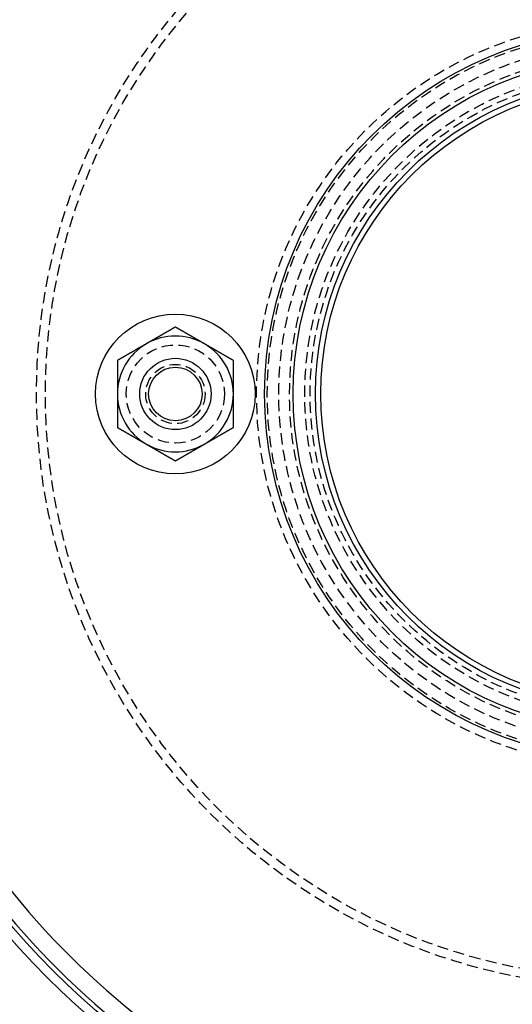
# Model space of a CAD drawing. Extents: x -146 to 496, y -346 to 250.
# Drawn here: x -68 to -13, y -268 to -158 of the extents above; entities that cross this region are included whole.
import ezdxf

# ---------------------------------------------------------------- set-up
doc = ezdxf.new("R2010")
doc.units = 0
doc.header["$LTSCALE"] = 10
doc.linetypes.add('VERDECKT2', pattern=[0.1875, 0.125, -0.0625])
doc.layers.get('0').update_dxf_attribs({"linetype": 'CONTINUOUS'})
doc.layers.add('STEMPEL', color=3, linetype='CONTINUOUS')

# ---------------------------------------------------------------- blocks, each defined once
blk = doc.blocks.new('A$C9CBED09C')
at = {"color": 3}
for points in [[(-51, 7.50555, 0), (-51.0256, 7.49078, 0), (-51.0512, 7.476, 0), (-51.0768, 7.46123, 0), (-51.1024, 7.44645, 0), (-51.128, 7.43168, 0), (-51.1535, 7.41691, 0), (-51.1791, 7.40213, 0), (-51.2047, 7.38736, 0), (-51.2303, 7.37258, 0), (-51.2559, 7.35781, 0), (-51.2815, 7.34303, 0), (-51.3071, 7.32826, 0), (-51.3327, 7.31348, 0), (-51.3583, 7.29871, 0), (-51.3839, 7.28393, 0), (-51.4094, 7.26916, 0), (-51.435, 7.25438, 0), (-51.4606, 7.23961, 0), (-51.4862, 7.22483, 0), (-51.5118, 7.21006, 0), (-51.5374, 7.19528, 0), (-51.563, 7.18051, 0), (-51.5886, 7.16574, 0), (-51.6142, 7.15096, 0), (-51.6398, 7.13619, 0), (-51.6654, 7.12141, 0), (-51.6909, 7.10664, 0), (-51.7165, 7.09186, 0), (-51.7421, 7.07709, 0), (-51.7677, 7.06231, 0), (-51.7933, 7.04754, 0), (-51.8189, 7.03276, 0), (-51.8445, 7.01799, 0), (-51.8701, 7.00321, 0), (-51.8957, 6.98844, 0), (-51.9213, 6.97366, 0), (-51.9469, 6.95889, 0), (-51.9724, 6.94411, 0), (-51.998, 6.92934, 0), (-52.0236, 6.91457, 0), (-52.0492, 6.89979, 0), (-52.0748, 6.88502, 0), (-52.1004, 6.87024, 0), (-52.126, 6.85547, 0), (-52.1516, 6.84069, 0), (-52.1772, 6.82592, 0), (-52.2028, 6.81114, 0), (-52.2283, 6.79637, 0), (-52.2539, 6.78159, 0), (-52.2795, 6.76682, 0), (-52.3051, 6.75204, 0), (-52.3307, 6.73727, 0), (-52.3563, 6.72249, 0), (-52.3819, 6.70772, 0), (-52.4075, 6.69294, 0), (-52.4331, 6.67817, 0), (-52.4587, 6.66339, 0), (-52.4843, 6.64862, 0), (-52.5098, 6.63385, 0), (-52.5354, 6.61907, 0), (-52.561, 6.6043, 0), (-52.5866, 6.58952, 0), (-52.6122, 6.57475, 0), (-52.6378, 6.55997, 0), (-52.6634, 6.5452, 0), (-52.689, 6.53042, 0), (-52.7146, 6.51565, 0), (-52.7402, 6.50087, 0), (-52.7657, 6.4861, 0), (-52.7913, 6.47132, 0), (-52.8169, 6.45655, 0), (-52.8425, 6.44177, 0), (-52.8681, 6.427, 0), (-52.8937, 6.41222, 0), (-52.9193, 6.39745, 0), (-52.9449, 6.38268, 0), (-52.9705, 6.3679, 0), (-52.9961, 6.35313, 0), (-53.0217, 6.33835, 0), (-53.0472, 6.32358, 0), (-53.0728, 6.3088, 0), (-53.0984, 6.29403, 0), (-53.124, 6.27925, 0), (-53.1496, 6.26448, 0), (-53.1752, 6.2497, 0), (-53.2008, 6.23493, 0), (-53.2264, 6.22015, 0), (-53.252, 6.20538, 0), (-53.2776, 6.1906, 0), (-53.3031, 6.17583, 0), (-53.3287, 6.16105, 0), (-53.3543, 6.14628, 0), (-53.3799, 6.13151, 0), (-53.4055, 6.11673, 0), (-53.4311, 6.10196, 0), (-53.4567, 6.08718, 0), (-53.4823, 6.07241, 0), (-53.5079, 6.05763, 0), (-53.5335, 6.04286, 0), (-53.5591, 6.02808, 0), (-53.5846, 6.01331, 0), (-53.6102, 5.99853, 0), (-53.6358, 5.98376, 0), (-53.6614, 5.96898, 0), (-53.687, 5.95421, 0), (-53.7126, 5.93943, 0), (-53.7382, 5.92466, 0), (-53.7638, 5.90988, 0), (-53.7894, 5.89511, 0), (-53.815, 5.88034, 0), (-53.8406, 5.86556, 0), (-53.8661, 5.85079, 0), (-53.8917, 5.83601, 0), (-53.9173, 5.82124, 0), (-53.9429, 5.80646, 0), (-53.9685, 5.79169, 0), (-53.9941, 5.77691, 0), (-54.0197, 5.76214, 0), (-54.0453, 5.74736, 0), (-54.0709, 5.73259, 0), (-54.0965, 5.71781, 0), (-54.122, 5.70304, 0), (-54.1476, 5.68826, 0), (-54.1732, 5.67349, 0), (-54.1988, 5.65871, 0), (-54.2244, 5.64394, 0), (-54.25, 5.62917, 0)], [(-47.75, 5.62917, 0), (-47.7756, 5.64394, 0), (-47.8012, 5.65871, 0), (-47.8268, 5.67349, 0), (-47.8524, 5.68826, 0), (-47.878, 5.70304, 0), (-47.9035, 5.71781, 0), (-47.9291, 5.73259, 0), (-47.9547, 5.74736, 0), (-47.9803, 5.76214, 0), (-48.0059, 5.77691, 0), (-48.0315, 5.79169, 0), (-48.0571, 5.80646, 0), (-48.0827, 5.82124, 0), (-48.1083, 5.83601, 0), (-48.1339, 5.85079, 0), (-48.1594, 5.86556, 0), (-48.185, 5.88034, 0), (-48.2106, 5.89511, 0), (-48.2362, 5.90988, 0), (-48.2618, 5.92466, 0), (-48.2874, 5.93943, 0), (-48.313, 5.95421, 0), (-48.3386, 5.96898, 0), (-48.3642, 5.98376, 0), (-48.3898, 5.99853, 0), (-48.4154, 6.01331, 0), (-48.4409, 6.02808, 0), (-48.4665, 6.04286, 0), (-48.4921, 6.05763, 0), (-48.5177, 6.07241, 0), (-48.5433, 6.08718, 0), (-48.5689, 6.10196, 0), (-48.5945, 6.11673, 0), (-48.6201, 6.13151, 0), (-48.6457, 6.14628, 0), (-48.6713, 6.16105, 0), (-48.6969, 6.17583, 0), (-48.7224, 6.1906, 0), (-48.748, 6.20538, 0), (-48.7736, 6.22015, 0), (-48.7992, 6.23493, 0), (-48.8248, 6.2497, 0), (-48.8504, 6.26448, 0), (-48.876, 6.27925, 0), (-48.9016, 6.29403, 0), (-48.9272, 6.3088, 0), (-48.9528, 6.32358, 0), (-48.9783, 6.33835, 0), (-49.0039, 6.35313, 0), (-49.0295, 6.3679, 0), (-49.0551, 6.38268, 0), (-49.0807, 6.39745, 0), (-49.1063, 6.41222, 0), (-49.1319, 6.427, 0), (-49.1575, 6.44177, 0), (-49.1831, 6.45655, 0), (-49.2087, 6.47132, 0), (-49.2343, 6.4861, 0), (-49.2598, 6.50087, 0), (-49.2854, 6.51565, 0), (-49.311, 6.53042, 0), (-49.3366, 6.5452, 0), (-49.3622, 6.55997, 0), (-49.3878, 6.57475, 0), (-49.4134, 6.58952, 0), (-49.439, 6.6043, 0), (-49.4646, 6.61907, 0), (-49.4902, 6.63385, 0), (-49.5157, 6.64862, 0), (-49.5413, 6.66339, 0), (-49.5669, 6.67817, 0), (-49.5925, 6.69294, 0), (-49.6181, 6.70772, 0), (-49.6437, 6.72249, 0), (-49.6693, 6.73727, 0), (-49.6949, 6.75204, 0), (-49.7205, 6.76682, 0), (-49.7461, 6.78159, 0), (-49.7717, 6.79637, 0), (-49.7972, 6.81114, 0), (-49.8228, 6.82592, 0), (-49.8484, 6.84069, 0), (-49.874, 6.85547, 0), (-49.8996, 6.87024, 0), (-49.9252, 6.88502, 0), (-49.9508, 6.89979, 0), (-49.9764, 6.91457, 0), (-50.002, 6.92934, 0), (-50.0276, 6.94411, 0), (-50.0531, 6.95889, 0), (-50.0787, 6.97366, 0), (-50.1043, 6.98844, 0), (-50.1299, 7.00321, 0), (-50.1555, 7.01799, 0), (-50.1811, 7.03276, 0), (-50.2067, 7.04754, 0), (-50.2323, 7.06231, 0), (-50.2579, 7.07709, 0), (-50.2835, 7.09186, 0), (-50.3091, 7.10664, 0), (-50.3346, 7.12141, 0), (-50.3602, 7.13619, 0), (-50.3858, 7.15096, 0), (-50.4114, 7.16574, 0), (-50.437, 7.18051, 0), (-50.4626, 7.19528, 0), (-50.4882, 7.21006, 0), (-50.5138, 7.22483, 0), (-50.5394, 7.23961, 0), (-50.565, 7.25438, 0), (-50.5906, 7.26916, 0), (-50.6161, 7.28393, 0), (-50.6417, 7.29871, 0), (-50.6673, 7.31348, 0), (-50.6929, 7.32826, 0), (-50.7185, 7.34303, 0), (-50.7441, 7.35781, 0), (-50.7697, 7.37258, 0), (-50.7953, 7.38736, 0), (-50.8209, 7.40213, 0), (-50.8465, 7.41691, 0), (-50.872, 7.43168, 0), (-50.8976, 7.44645, 0), (-50.9232, 7.46123, 0), (-50.9488, 7.476, 0), (-50.9744, 7.49078, 0), (-51, 7.50555, 0)], [(-54.25, 5.62917, 0), (-54.2756, 5.61439, 0), (-54.3012, 5.59962, 0), (-54.3268, 5.58484, 0), (-54.3524, 5.57007, 0), (-54.378, 5.55529, 0), (-54.4035, 5.54052, 0), (-54.4291, 5.52574, 0), (-54.4547, 5.51097, 0), (-54.4803, 5.49619, 0), (-54.5059, 5.48142, 0), (-54.5315, 5.46664, 0), (-54.5571, 5.45187, 0), (-54.5827, 5.43709, 0), (-54.6083, 5.42232, 0), (-54.6339, 5.40754, 0), (-54.6594, 5.39277, 0), (-54.685, 5.378, 0), (-54.7106, 5.36322, 0), (-54.7362, 5.34845, 0), (-54.7618, 5.33367, 0), (-54.7874, 5.3189, 0), (-54.813, 5.30412, 0), (-54.8386, 5.28935, 0), (-54.8642, 5.27457, 0), (-54.8898, 5.2598, 0), (-54.9154, 5.24502, 0), (-54.9409, 5.23025, 0), (-54.9665, 5.21547, 0), (-54.9921, 5.2007, 0), (-55.0177, 5.18592, 0), (-55.0433, 5.17115, 0), (-55.0689, 5.15637, 0), (-55.0945, 5.1416, 0), (-55.1201, 5.12682, 0), (-55.1457, 5.11205, 0), (-55.1713, 5.09728, 0), (-55.1969, 5.0825, 0), (-55.2224, 5.06773, 0), (-55.248, 5.05295, 0), (-55.2736, 5.03818, 0), (-55.2992, 5.0234, 0), (-55.3248, 5.00863, 0), (-55.3504, 4.99385, 0), (-55.376, 4.97908, 0), (-55.4016, 4.9643, 0), (-55.4272, 4.94953, 0), (-55.4528, 4.93475, 0), (-55.4783, 4.91998, 0), (-55.5039, 4.9052, 0), (-55.5295, 4.89043, 0), (-55.5551, 4.87565, 0), (-55.5807, 4.86088, 0), (-55.6063, 4.84611, 0), (-55.6319, 4.83133, 0), (-55.6575, 4.81656, 0), (-55.6831, 4.80178, 0), (-55.7087, 4.78701, 0), (-55.7343, 4.77223, 0), (-55.7598, 4.75746, 0), (-55.7854, 4.74268, 0), (-55.811, 4.72791, 0), (-55.8366, 4.71313, 0), (-55.8622, 4.69836, 0), (-55.8878, 4.68358, 0), (-55.9134, 4.66881, 0), (-55.939, 4.65403, 0), (-55.9646, 4.63926, 0), (-55.9902, 4.62448, 0), (-56.0157, 4.60971, 0), (-56.0413, 4.59494, 0), (-56.0669, 4.58016, 0), (-56.0925, 4.56539, 0), (-56.1181, 4.55061, 0), (-56.1437, 4.53584, 0), (-56.1693, 4.52106, 0), (-56.1949, 4.50629, 0), (-56.2205, 4.49151, 0), (-56.2461, 4.47674, 0), (-56.2717, 4.46196, 0), (-56.2972, 4.44719, 0), (-56.3228, 4.43241, 0), (-56.3484, 4.41764, 0), (-56.374, 4.40286, 0), (-56.3996, 4.38809, 0), (-56.4252, 4.37331, 0), (-56.4508, 4.35854, 0), (-56.4764, 4.34377, 0), (-56.502, 4.32899, 0), (-56.5276, 4.31422, 0), (-56.5531, 4.29944, 0), (-56.5787, 4.28467, 0), (-56.6043, 4.26989, 0), (-56.6299, 4.25512, 0), (-56.6555, 4.24034, 0), (-56.6811, 4.22557, 0), (-56.7067, 4.21079, 0), (-56.7323, 4.19602, 0), (-56.7579, 4.18124, 0), (-56.7835, 4.16647, 0), (-56.8091, 4.15169, 0), (-56.8346, 4.13692, 0), (-56.8602, 4.12214, 0), (-56.8858, 4.10737, 0), (-56.9114, 4.0926, 0), (-56.937, 4.07782, 0), (-56.9626, 4.06305, 0), (-56.9882, 4.04827, 0), (-57.0138, 4.0335, 0), (-57.0394, 4.01872, 0), (-57.065, 4.00395, 0), (-57.0906, 3.98917, 0), (-57.1161, 3.9744, 0), (-57.1417, 3.95962, 0), (-57.1673, 3.94485, 0), (-57.1929, 3.93007, 0), (-57.2185, 3.9153, 0), (-57.2441, 3.90052, 0), (-57.2697, 3.88575, 0), (-57.2953, 3.87097, 0), (-57.3209, 3.8562, 0), (-57.3465, 3.84143, 0), (-57.372, 3.82665, 0), (-57.3976, 3.81188, 0), (-57.4232, 3.7971, 0), (-57.4488, 3.78233, 0), (-57.4744, 3.76755, 0), (-57.5, 3.75278, 0)], [(-44.5, 3.75278, 0), (-44.5256, 3.76755, 0), (-44.5512, 3.78233, 0), (-44.5768, 3.7971, 0), (-44.6024, 3.81188, 0), (-44.628, 3.82665, 0), (-44.6535, 3.84143, 0), (-44.6791, 3.8562, 0), (-44.7047, 3.87097, 0), (-44.7303, 3.88575, 0), (-44.7559, 3.90052, 0), (-44.7815, 3.9153, 0), (-44.8071, 3.93007, 0), (-44.8327, 3.94485, 0), (-44.8583, 3.95962, 0), (-44.8839, 3.9744, 0), (-44.9094, 3.98917, 0), (-44.935, 4.00395, 0), (-44.9606, 4.01872, 0), (-44.9862, 4.0335, 0), (-45.0118, 4.04827, 0), (-45.0374, 4.06305, 0), (-45.063, 4.07782, 0), (-45.0886, 4.0926, 0), (-45.1142, 4.10737, 0), (-45.1398, 4.12214, 0), (-45.1654, 4.13692, 0), (-45.1909, 4.15169, 0), (-45.2165, 4.16647, 0), (-45.2421, 4.18124, 0), (-45.2677, 4.19602, 0), (-45.2933, 4.21079, 0), (-45.3189, 4.22557, 0), (-45.3445, 4.24034, 0), (-45.3701, 4.25512, 0), (-45.3957, 4.26989, 0), (-45.4213, 4.28467, 0), (-45.4469, 4.29944, 0), (-45.4724, 4.31422, 0), (-45.498, 4.32899, 0), (-45.5236, 4.34377, 0), (-45.5492, 4.35854, 0), (-45.5748, 4.37331, 0), (-45.6004, 4.38809, 0), (-45.626, 4.40286, 0), (-45.6516, 4.41764, 0), (-45.6772, 4.43241, 0), (-45.7028, 4.44719, 0), (-45.7283, 4.46196, 0), (-45.7539, 4.47674, 0), (-45.7795, 4.49151, 0), (-45.8051, 4.50629, 0), (-45.8307, 4.52106, 0), (-45.8563, 4.53584, 0), (-45.8819, 4.55061, 0), (-45.9075, 4.56539, 0), (-45.9331, 4.58016, 0), (-45.9587, 4.59494, 0), (-45.9843, 4.60971, 0), (-46.0098, 4.62448, 0), (-46.0354, 4.63926, 0), (-46.061, 4.65403, 0), (-46.0866, 4.66881, 0), (-46.1122, 4.68358, 0), (-46.1378, 4.69836, 0), (-46.1634, 4.71313, 0), (-46.189, 4.72791, 0), (-46.2146, 4.74268, 0), (-46.2402, 4.75746, 0), (-46.2657, 4.77223, 0), (-46.2913, 4.78701, 0), (-46.3169, 4.80178, 0), (-46.3425, 4.81656, 0), (-46.3681, 4.83133, 0), (-46.3937, 4.84611, 0), (-46.4193, 4.86088, 0), (-46.4449, 4.87565, 0), (-46.4705, 4.89043, 0), (-46.4961, 4.9052, 0), (-46.5217, 4.91998, 0), (-46.5472, 4.93475, 0), (-46.5728, 4.94953, 0), (-46.5984, 4.9643, 0), (-46.624, 4.97908, 0), (-46.6496, 4.99385, 0), (-46.6752, 5.00863, 0), (-46.7008, 5.0234, 0), (-46.7264, 5.03818, 0), (-46.752, 5.05295, 0), (-46.7776, 5.06773, 0), (-46.8031, 5.0825, 0), (-46.8287, 5.09728, 0), (-46.8543, 5.11205, 0), (-46.8799, 5.12682, 0), (-46.9055, 5.1416, 0), (-46.9311, 5.15637, 0), (-46.9567, 5.17115, 0), (-46.9823, 5.18592, 0), (-47.0079, 5.2007, 0), (-47.0335, 5.21547, 0), (-47.0591, 5.23025, 0), (-47.0846, 5.24502, 0), (-47.1102, 5.2598, 0), (-47.1358, 5.27457, 0), (-47.1614, 5.28935, 0), (-47.187, 5.30412, 0), (-47.2126, 5.3189, 0), (-47.2382, 5.33367, 0), (-47.2638, 5.34845, 0), (-47.2894, 5.36322, 0), (-47.315, 5.378, 0), (-47.3406, 5.39277, 0), (-47.3661, 5.40754, 0), (-47.3917, 5.42232, 0), (-47.4173, 5.43709, 0), (-47.4429, 5.45187, 0), (-47.4685, 5.46664, 0), (-47.4941, 5.48142, 0), (-47.5197, 5.49619, 0), (-47.5453, 5.51097, 0), (-47.5709, 5.52574, 0), (-47.5965, 5.54052, 0), (-47.622, 5.55529, 0), (-47.6476, 5.57007, 0), (-47.6732, 5.58484, 0), (-47.6988, 5.59962, 0), (-47.7244, 5.61439, 0), (-47.75, 5.62917, 0)], [(-57.5, 3.75278, 0), (-57.5, 3.72328, 0), (-57.5, 3.69378, 0), (-57.5, 3.66428, 0), (-57.5, 3.63478, 0), (-57.5, 3.60528, 0), (-57.5, 3.57578, 0), (-57.5, 3.54628, 0), (-57.5, 3.51678, 0), (-57.5, 3.48727, 0), (-57.5, 3.45777, 0), (-57.5, 3.42827, 0), (-57.5, 3.39876, 0), (-57.5, 3.36925, 0), (-57.5, 3.33975, 0), (-57.5, 3.31024, 0), (-57.5, 3.28073, 0), (-57.5, 3.25122, 0), (-57.5, 3.22171, 0), (-57.5, 3.1922, 0), (-57.5, 3.16269, 0), (-57.5, 3.13318, 0), (-57.5, 3.10367, 0), (-57.5, 3.07415, 0), (-57.5, 3.04464, 0), (-57.5, 3.01512, 0), (-57.5, 2.98561, 0), (-57.5, 2.95609, 0), (-57.5, 2.92657, 0), (-57.5, 2.89705, 0), (-57.5, 2.86754, 0), (-57.5, 2.83802, 0), (-57.5, 2.8085, 0), (-57.5, 2.77897, 0), (-57.5, 2.74945, 0), (-57.5, 2.71993, 0), (-57.5, 2.69041, 0), (-57.5, 2.66088, 0), (-57.5, 2.63136, 0), (-57.5, 2.60183, 0), (-57.5, 2.5723, 0), (-57.5, 2.54278, 0), (-57.5, 2.51325, 0), (-57.5, 2.48372, 0), (-57.5, 2.45419, 0), (-57.5, 2.42466, 0), (-57.5, 2.39512, 0), (-57.5, 2.36559, 0), (-57.5, 2.33606, 0), (-57.5, 2.30652, 0), (-57.5, 2.27699, 0), (-57.5, 2.24745, 0), (-57.5, 2.21792, 0), (-57.5, 2.18838, 0), (-57.5, 2.15884, 0), (-57.5, 2.1293, 0), (-57.5, 2.09976, 0), (-57.5, 2.07022, 0), (-57.5, 2.04068, 0), (-57.5, 2.01113, 0), (-57.5, 1.98159, 0), (-57.5, 1.95204, 0), (-57.5, 1.9225, 0), (-57.5, 1.89295, 0), (-57.5, 1.8634, 0), (-57.5, 1.83386, 0), (-57.5, 1.80431, 0), (-57.5, 1.77476, 0), (-57.5, 1.74521, 0), (-57.5, 1.71565, 0), (-57.5, 1.6861, 0), (-57.5, 1.65655, 0), (-57.5, 1.62699, 0), (-57.5, 1.59744, 0), (-57.5, 1.56788, 0), (-57.5, 1.53832, 0), (-57.5, 1.50877, 0), (-57.5, 1.47921, 0), (-57.5, 1.44965, 0), (-57.5, 1.42009, 0), (-57.5, 1.39052, 0), (-57.5, 1.36096, 0), (-57.5, 1.3314, 0), (-57.5, 1.30183, 0), (-57.5, 1.27227, 0), (-57.5, 1.2427, 0), (-57.5, 1.21313, 0), (-57.5, 1.18356, 0), (-57.5, 1.15399, 0), (-57.5, 1.12442, 0), (-57.5, 1.09485, 0), (-57.5, 1.06528, 0), (-57.5, 1.03571, 0), (-57.5, 1.00613, 0), (-57.5, 0.976557, 0), (-57.5, 0.946981, 0), (-57.5, 0.917403, 0), (-57.5, 0.887825, 0), (-57.5, 0.858246, 0), (-57.5, 0.828665, 0), (-57.5, 0.799084, 0), (-57.5, 0.769502, 0), (-57.5, 0.739918, 0), (-57.5, 0.710334, 0), (-57.5, 0.680749, 0), (-57.5, 0.651162, 0), (-57.5, 0.621575, 0), (-57.5, 0.591987, 0), (-57.5, 0.562397, 0), (-57.5, 0.532807, 0), (-57.5, 0.503215, 0), (-57.5, 0.473623, 0), (-57.5, 0.444029, 0), (-57.5, 0.414435, 0), (-57.5, 0.384839, 0), (-57.5, 0.355242, 0), (-57.5, 0.325645, 0), (-57.5, 0.296046, 0), (-57.5, 0.266446, 0), (-57.5, 0.236845, 0), (-57.5, 0.207243, 0), (-57.5, 0.17764, 0), (-57.5, 0.148036, 0), (-57.5, 0.118431, 0), (-57.5, 0.088825, 0), (-57.5, 0.059218, 0), (-57.5, 0.029609, 0), (-57.5, 0, 0)], [(-44.5, 0, 0), (-44.5, 0.029609, 0), (-44.5, 0.059218, 0), (-44.5, 0.088825, 0), (-44.5, 0.118431, 0), (-44.5, 0.148036, 0), (-44.5, 0.17764, 0), (-44.5, 0.207243, 0), (-44.5, 0.236845, 0), (-44.5, 0.266446, 0), (-44.5, 0.296046, 0), (-44.5, 0.325645, 0), (-44.5, 0.355242, 0), (-44.5, 0.384839, 0), (-44.5, 0.414435, 0), (-44.5, 0.444029, 0), (-44.5, 0.473623, 0), (-44.5, 0.503215, 0), (-44.5, 0.532807, 0), (-44.5, 0.562397, 0), (-44.5, 0.591987, 0), (-44.5, 0.621575, 0), (-44.5, 0.651162, 0), (-44.5, 0.680749, 0), (-44.5, 0.710334, 0), (-44.5, 0.739918, 0), (-44.5, 0.769502, 0), (-44.5, 0.799084, 0), (-44.5, 0.828665, 0), (-44.5, 0.858246, 0), (-44.5, 0.887825, 0), (-44.5, 0.917403, 0), (-44.5, 0.946981, 0), (-44.5, 0.976557, 0), (-44.5, 1.00613, 0), (-44.5, 1.03571, 0), (-44.5, 1.06528, 0), (-44.5, 1.09485, 0), (-44.5, 1.12442, 0), (-44.5, 1.15399, 0), (-44.5, 1.18356, 0), (-44.5, 1.21313, 0), (-44.5, 1.2427, 0), (-44.5, 1.27227, 0), (-44.5, 1.30183, 0), (-44.5, 1.3314, 0), (-44.5, 1.36096, 0), (-44.5, 1.39052, 0), (-44.5, 1.42009, 0), (-44.5, 1.44965, 0), (-44.5, 1.47921, 0), (-44.5, 1.50877, 0), (-44.5, 1.53832, 0), (-44.5, 1.56788, 0), (-44.5, 1.59744, 0), (-44.5, 1.62699, 0), (-44.5, 1.65655, 0), (-44.5, 1.6861, 0), (-44.5, 1.71565, 0), (-44.5, 1.74521, 0), (-44.5, 1.77476, 0), (-44.5, 1.80431, 0), (-44.5, 1.83386, 0), (-44.5, 1.8634, 0), (-44.5, 1.89295, 0), (-44.5, 1.9225, 0), (-44.5, 1.95204, 0), (-44.5, 1.98159, 0), (-44.5, 2.01113, 0), (-44.5, 2.04068, 0), (-44.5, 2.07022, 0), (-44.5, 2.09976, 0), (-44.5, 2.1293, 0), (-44.5, 2.15884, 0), (-44.5, 2.18838, 0), (-44.5, 2.21792, 0), (-44.5, 2.24745, 0), (-44.5, 2.27699, 0), (-44.5, 2.30652, 0), (-44.5, 2.33606, 0), (-44.5, 2.36559, 0), (-44.5, 2.39512, 0), (-44.5, 2.42466, 0), (-44.5, 2.45419, 0), (-44.5, 2.48372, 0), (-44.5, 2.51325, 0), (-44.5, 2.54278, 0), (-44.5, 2.5723, 0), (-44.5, 2.60183, 0), (-44.5, 2.63136, 0), (-44.5, 2.66088, 0), (-44.5, 2.69041, 0), (-44.5, 2.71993, 0), (-44.5, 2.74945, 0), (-44.5, 2.77897, 0), (-44.5, 2.8085, 0), (-44.5, 2.83802, 0), (-44.5, 2.86754, 0), (-44.5, 2.89705, 0), (-44.5, 2.92657, 0), (-44.5, 2.95609, 0), (-44.5, 2.98561, 0), (-44.5, 3.01512, 0), (-44.5, 3.04464, 0), (-44.5, 3.07415, 0), (-44.5, 3.10367, 0), (-44.5, 3.13318, 0), (-44.5, 3.16269, 0), (-44.5, 3.1922, 0), (-44.5, 3.22171, 0), (-44.5, 3.25122, 0), (-44.5, 3.28073, 0), (-44.5, 3.31024, 0), (-44.5, 3.33975, 0), (-44.5, 3.36925, 0), (-44.5, 3.39876, 0), (-44.5, 3.42827, 0), (-44.5, 3.45777, 0), (-44.5, 3.48727, 0), (-44.5, 3.51678, 0), (-44.5, 3.54628, 0), (-44.5, 3.57578, 0), (-44.5, 3.60528, 0), (-44.5, 3.63478, 0), (-44.5, 3.66428, 0), (-44.5, 3.69378, 0), (-44.5, 3.72328, 0), (-44.5, 3.75278, 0)], [(-57.5, 0, 0), (-57.5, -0.019621, 0), (-57.5, -0.039243, 0), (-57.5, -0.058866, 0), (-57.5, -0.078488, 0), (-57.5, -0.098111, 0), (-57.5, -0.117735, 0), (-57.5, -0.137359, 0), (-57.5, -0.156984, 0), (-57.5, -0.176609, 0), (-57.5, -0.196234, 0), (-57.5, -0.21586, 0), (-57.5, -0.235487, 0), (-57.5, -0.255113, 0), (-57.5, -0.274741, 0), (-57.5, -0.294369, 0), (-57.5, -0.313997, 0), (-57.5, -0.333625, 0), (-57.5, -0.353255, 0), (-57.5, -0.372884, 0), (-57.5, -0.392514, 0), (-57.5, -0.412145, 0), (-57.5, -0.431776, 0), (-57.5, -0.451407, 0), (-57.5, -0.471039, 0), (-57.5, -0.490671, 0), (-57.5, -0.510304, 0), (-57.5, -0.529937, 0), (-57.5, -0.549571, 0), (-57.5, -0.569205, 0), (-57.5, -0.588839, 0), (-57.5, -0.608474, 0), (-57.5, -0.62811, 0), (-57.5, -0.647745, 0), (-57.5, -0.667382, 0), (-57.5, -0.687018, 0), (-57.5, -0.706656, 0), (-57.5, -0.726293, 0), (-57.5, -0.745931, 0), (-57.5, -0.76557, 0), (-57.5, -0.785209, 0), (-57.5, -0.804848, 0), (-57.5, -0.824488, 0), (-57.5, -0.844128, 0), (-57.5, -0.863769, 0), (-57.5, -0.88341, 0), (-57.5, -0.903052, 0), (-57.5, -0.922694, 0), (-57.5, -0.942336, 0), (-57.5, -0.961979, 0), (-57.5, -0.981622, 0), (-57.5, -1.00127, 0), (-57.5, -1.02091, 0), (-57.5, -1.04055, 0), (-57.5, -1.0602, 0), (-57.5, -1.07985, 0), (-57.5, -1.09949, 0), (-57.5, -1.11914, 0), (-57.5, -1.13878, 0), (-57.5, -1.15843, 0), (-57.5, -1.17808, 0), (-57.5, -1.19773, 0), (-57.5, -1.21738, 0), (-57.5, -1.23703, 0), (-57.5, -1.25667, 0), (-57.5, -1.27632, 0), (-57.5, -1.29597, 0), (-57.5, -1.31563, 0), (-57.5, -1.33528, 0), (-57.5, -1.35493, 0), (-57.5, -1.37458, 0), (-57.5, -1.39423, 0), (-57.5, -1.41388, 0), (-57.5, -1.43354, 0), (-57.5, -1.45319, 0), (-57.5, -1.47285, 0), (-57.5, -1.4925, 0), (-57.5, -1.51216, 0), (-57.5, -1.53181, 0), (-57.5, -1.55147, 0), (-57.5, -1.57112, 0), (-57.5, -1.59078, 0), (-57.5, -1.61044, 0), (-57.5, -1.63009, 0), (-57.5, -1.64975, 0), (-57.5, -1.66941, 0), (-57.5, -1.68907, 0), (-57.5, -1.70873, 0), (-57.5, -1.72839, 0), (-57.5, -1.74805, 0), (-57.5, -1.76771, 0), (-57.5, -1.78737, 0), (-57.5, -1.80703, 0), (-57.5, -1.82669, 0), (-57.5, -1.84635, 0), (-57.5, -1.86601, 0), (-57.5, -1.88568, 0), (-57.5, -1.90534, 0), (-57.5, -1.92501, 0), (-57.5, -1.94467, 0), (-57.5, -1.96434, 0), (-57.5, -1.98401, 0), (-57.5, -2.00367, 0), (-57.5, -2.02334, 0), (-57.5, -2.04301, 0), (-57.5, -2.06268, 0), (-57.5, -2.08235, 0), (-57.5, -2.10202, 0), (-57.5, -2.1217, 0), (-57.5, -2.14137, 0), (-57.5, -2.16104, 0), (-57.5, -2.18071, 0), (-57.5, -2.20039, 0), (-57.5, -2.22006, 0), (-57.5, -2.23974, 0), (-57.5, -2.25941, 0), (-57.5, -2.27909, 0), (-57.5, -2.29876, 0), (-57.5, -2.31844, 0), (-57.5, -2.33811, 0), (-57.5, -2.35779, 0), (-57.5, -2.37746, 0), (-57.5, -2.39714, 0), (-57.5, -2.41681, 0), (-57.5, -2.43649, 0), (-57.5, -2.45617, 0), (-57.5, -2.47584, 0), (-57.5, -2.49552, 0), (-57.5, -2.51519, 0), (-57.5, -2.53487, 0), (-57.5, -2.55454, 0), (-57.5, -2.57422, 0), (-57.5, -2.59389, 0), (-57.5, -2.61356, 0), (-57.5, -2.63324, 0), (-57.5, -2.65291, 0), (-57.5, -2.67258, 0), (-57.5, -2.69225, 0), (-57.5, -2.71193, 0), (-57.5, -2.7316, 0), (-57.5, -2.75127, 0), (-57.5, -2.77094, 0), (-57.5, -2.79061, 0), (-57.5, -2.81027, 0), (-57.5, -2.82994, 0), (-57.5, -2.84961, 0), (-57.5, -2.86927, 0), (-57.5, -2.88894, 0), (-57.5, -2.9086, 0), (-57.5, -2.92827, 0), (-57.5, -2.94793, 0), (-57.5, -2.96759, 0), (-57.5, -2.98725, 0), (-57.5, -3.00691, 0), (-57.5, -3.02656, 0), (-57.5, -3.04622, 0), (-57.5, -3.06588, 0), (-57.5, -3.08553, 0), (-57.5, -3.10518, 0), (-57.5, -3.12484, 0), (-57.5, -3.14449, 0), (-57.5, -3.16413, 0), (-57.5, -3.18378, 0), (-57.5, -3.20343, 0), (-57.5, -3.22307, 0), (-57.5, -3.24272, 0), (-57.5, -3.26236, 0), (-57.5, -3.282, 0), (-57.5, -3.30163, 0), (-57.5, -3.32127, 0), (-57.5, -3.34091, 0), (-57.5, -3.36054, 0), (-57.5, -3.38017, 0), (-57.5, -3.3998, 0), (-57.5, -3.41943, 0), (-57.5, -3.43905, 0), (-57.5, -3.45868, 0), (-57.5, -3.4783, 0), (-57.5, -3.49792, 0), (-57.5, -3.51754, 0), (-57.5, -3.53715, 0), (-57.5, -3.55677, 0), (-57.5, -3.57638, 0), (-57.5, -3.59599, 0), (-57.5, -3.61559, 0), (-57.5, -3.6352, 0), (-57.5, -3.6548, 0), (-57.5, -3.6744, 0), (-57.5, -3.694, 0), (-57.5, -3.71359, 0), (-57.5, -3.73319, 0), (-57.5, -3.75278, 0)], [(-44.5, -3.75278, 0), (-44.5, -3.73319, 0), (-44.5, -3.71359, 0), (-44.5, -3.694, 0), (-44.5, -3.6744, 0), (-44.5, -3.6548, 0), (-44.5, -3.6352, 0), (-44.5, -3.61559, 0), (-44.5, -3.59599, 0), (-44.5, -3.57638, 0), (-44.5, -3.55677, 0), (-44.5, -3.53715, 0), (-44.5, -3.51754, 0), (-44.5, -3.49792, 0), (-44.5, -3.4783, 0), (-44.5, -3.45868, 0), (-44.5, -3.43905, 0), (-44.5, -3.41943, 0), (-44.5, -3.3998, 0), (-44.5, -3.38017, 0), (-44.5, -3.36054, 0), (-44.5, -3.34091, 0), (-44.5, -3.32127, 0), (-44.5, -3.30163, 0), (-44.5, -3.282, 0), (-44.5, -3.26236, 0), (-44.5, -3.24272, 0), (-44.5, -3.22307, 0), (-44.5, -3.20343, 0), (-44.5, -3.18378, 0), (-44.5, -3.16413, 0), (-44.5, -3.14449, 0), (-44.5, -3.12484, 0), (-44.5, -3.10518, 0), (-44.5, -3.08553, 0), (-44.5, -3.06588, 0), (-44.5, -3.04622, 0), (-44.5, -3.02656, 0), (-44.5, -3.00691, 0), (-44.5, -2.98725, 0), (-44.5, -2.96759, 0), (-44.5, -2.94793, 0), (-44.5, -2.92827, 0), (-44.5, -2.9086, 0), (-44.5, -2.88894, 0), (-44.5, -2.86927, 0), (-44.5, -2.84961, 0), (-44.5, -2.82994, 0), (-44.5, -2.81027, 0), (-44.5, -2.79061, 0), (-44.5, -2.77094, 0), (-44.5, -2.75127, 0), (-44.5, -2.7316, 0), (-44.5, -2.71193, 0), (-44.5, -2.69225, 0), (-44.5, -2.67258, 0), (-44.5, -2.65291, 0), (-44.5, -2.63324, 0), (-44.5, -2.61356, 0), (-44.5, -2.59389, 0), (-44.5, -2.57422, 0), (-44.5, -2.55454, 0), (-44.5, -2.53487, 0), (-44.5, -2.51519, 0), (-44.5, -2.49552, 0), (-44.5, -2.47584, 0), (-44.5, -2.45617, 0), (-44.5, -2.43649, 0), (-44.5, -2.41681, 0), (-44.5, -2.39714, 0), (-44.5, -2.37746, 0), (-44.5, -2.35779, 0), (-44.5, -2.33811, 0), (-44.5, -2.31844, 0), (-44.5, -2.29876, 0), (-44.5, -2.27909, 0), (-44.5, -2.25941, 0), (-44.5, -2.23974, 0), (-44.5, -2.22006, 0), (-44.5, -2.20039, 0), (-44.5, -2.18071, 0), (-44.5, -2.16104, 0), (-44.5, -2.14137, 0), (-44.5, -2.1217, 0), (-44.5, -2.10202, 0), (-44.5, -2.08235, 0), (-44.5, -2.06268, 0), (-44.5, -2.04301, 0), (-44.5, -2.02334, 0), (-44.5, -2.00367, 0), (-44.5, -1.98401, 0), (-44.5, -1.96434, 0), (-44.5, -1.94467, 0), (-44.5, -1.92501, 0), (-44.5, -1.90534, 0), (-44.5, -1.88568, 0), (-44.5, -1.86601, 0), (-44.5, -1.84635, 0), (-44.5, -1.82669, 0), (-44.5, -1.80703, 0), (-44.5, -1.78737, 0), (-44.5, -1.76771, 0), (-44.5, -1.74805, 0), (-44.5, -1.72839, 0), (-44.5, -1.70873, 0), (-44.5, -1.68907, 0), (-44.5, -1.66941, 0), (-44.5, -1.64975, 0), (-44.5, -1.63009, 0), (-44.5, -1.61044, 0), (-44.5, -1.59078, 0), (-44.5, -1.57112, 0), (-44.5, -1.55147, 0), (-44.5, -1.53181, 0), (-44.5, -1.51216, 0), (-44.5, -1.4925, 0), (-44.5, -1.47285, 0), (-44.5, -1.45319, 0), (-44.5, -1.43354, 0), (-44.5, -1.41388, 0), (-44.5, -1.39423, 0), (-44.5, -1.37458, 0), (-44.5, -1.35493, 0), (-44.5, -1.33528, 0), (-44.5, -1.31563, 0), (-44.5, -1.29597, 0), (-44.5, -1.27632, 0), (-44.5, -1.25667, 0), (-44.5, -1.23703, 0), (-44.5, -1.21738, 0), (-44.5, -1.19773, 0), (-44.5, -1.17808, 0), (-44.5, -1.15843, 0), (-44.5, -1.13878, 0), (-44.5, -1.11914, 0), (-44.5, -1.09949, 0), (-44.5, -1.07985, 0), (-44.5, -1.0602, 0), (-44.5, -1.04055, 0), (-44.5, -1.02091, 0), (-44.5, -1.00127, 0), (-44.5, -0.981622, 0), (-44.5, -0.961979, 0), (-44.5, -0.942336, 0), (-44.5, -0.922694, 0), (-44.5, -0.903052, 0), (-44.5, -0.88341, 0), (-44.5, -0.863769, 0), (-44.5, -0.844128, 0), (-44.5, -0.824488, 0), (-44.5, -0.804848, 0), (-44.5, -0.785209, 0), (-44.5, -0.76557, 0), (-44.5, -0.745931, 0), (-44.5, -0.726293, 0), (-44.5, -0.706656, 0), (-44.5, -0.687018, 0), (-44.5, -0.667382, 0), (-44.5, -0.647745, 0), (-44.5, -0.62811, 0), (-44.5, -0.608474, 0), (-44.5, -0.588839, 0), (-44.5, -0.569205, 0), (-44.5, -0.549571, 0), (-44.5, -0.529937, 0), (-44.5, -0.510304, 0), (-44.5, -0.490671, 0), (-44.5, -0.471039, 0), (-44.5, -0.451407, 0), (-44.5, -0.431776, 0), (-44.5, -0.412145, 0), (-44.5, -0.392514, 0), (-44.5, -0.372884, 0), (-44.5, -0.353255, 0), (-44.5, -0.333625, 0), (-44.5, -0.313997, 0), (-44.5, -0.294369, 0), (-44.5, -0.274741, 0), (-44.5, -0.255113, 0), (-44.5, -0.235487, 0), (-44.5, -0.21586, 0), (-44.5, -0.196234, 0), (-44.5, -0.176609, 0), (-44.5, -0.156984, 0), (-44.5, -0.137359, 0), (-44.5, -0.117735, 0), (-44.5, -0.098111, 0), (-44.5, -0.078488, 0), (-44.5, -0.058866, 0), (-44.5, -0.039243, 0), (-44.5, -0.019621, 0), (-44.5, 0, 0)], [(-57.5, -3.75278, 0), (-57.4744, -3.76755, 0), (-57.4488, -3.78233, 0), (-57.4232, -3.7971, 0), (-57.3976, -3.81188, 0), (-57.372, -3.82665, 0), (-57.3465, -3.84143, 0), (-57.3209, -3.8562, 0), (-57.2953, -3.87097, 0), (-57.2697, -3.88575, 0), (-57.2441, -3.90052, 0), (-57.2185, -3.9153, 0), (-57.1929, -3.93007, 0), (-57.1673, -3.94485, 0), (-57.1417, -3.95962, 0), (-57.1161, -3.9744, 0), (-57.0906, -3.98917, 0), (-57.065, -4.00395, 0), (-57.0394, -4.01872, 0), (-57.0138, -4.0335, 0), (-56.9882, -4.04827, 0), (-56.9626, -4.06305, 0), (-56.937, -4.07782, 0), (-56.9114, -4.0926, 0), (-56.8858, -4.10737, 0), (-56.8602, -4.12214, 0), (-56.8346, -4.13692, 0), (-56.8091, -4.15169, 0), (-56.7835, -4.16647, 0), (-56.7579, -4.18124, 0), (-56.7323, -4.19602, 0), (-56.7067, -4.21079, 0), (-56.6811, -4.22557, 0), (-56.6555, -4.24034, 0), (-56.6299, -4.25512, 0), (-56.6043, -4.26989, 0), (-56.5787, -4.28467, 0), (-56.5531, -4.29944, 0), (-56.5276, -4.31422, 0), (-56.502, -4.32899, 0), (-56.4764, -4.34377, 0), (-56.4508, -4.35854, 0), (-56.4252, -4.37331, 0), (-56.3996, -4.38809, 0), (-56.374, -4.40286, 0), (-56.3484, -4.41764, 0), (-56.3228, -4.43241, 0), (-56.2972, -4.44719, 0), (-56.2717, -4.46196, 0), (-56.2461, -4.47674, 0), (-56.2205, -4.49151, 0), (-56.1949, -4.50629, 0), (-56.1693, -4.52106, 0), (-56.1437, -4.53584, 0), (-56.1181, -4.55061, 0), (-56.0925, -4.56539, 0), (-56.0669, -4.58016, 0), (-56.0413, -4.59494, 0), (-56.0157, -4.60971, 0), (-55.9902, -4.62448, 0), (-55.9646, -4.63926, 0), (-55.939, -4.65403, 0), (-55.9134, -4.66881, 0), (-55.8878, -4.68358, 0), (-55.8622, -4.69836, 0), (-55.8366, -4.71313, 0), (-55.811, -4.72791, 0), (-55.7854, -4.74268, 0), (-55.7598, -4.75746, 0), (-55.7343, -4.77223, 0), (-55.7087, -4.78701, 0), (-55.6831, -4.80178, 0), (-55.6575, -4.81656, 0), (-55.6319, -4.83133, 0), (-55.6063, -4.84611, 0), (-55.5807, -4.86088, 0), (-55.5551, -4.87565, 0), (-55.5295, -4.89043, 0), (-55.5039, -4.9052, 0), (-55.4783, -4.91998, 0), (-55.4528, -4.93475, 0), (-55.4272, -4.94953, 0), (-55.4016, -4.9643, 0), (-55.376, -4.97908, 0), (-55.3504, -4.99385, 0), (-55.3248, -5.00863, 0), (-55.2992, -5.0234, 0), (-55.2736, -5.03818, 0), (-55.248, -5.05295, 0), (-55.2224, -5.06773, 0), (-55.1969, -5.0825, 0), (-55.1713, -5.09728, 0), (-55.1457, -5.11205, 0), (-55.1201, -5.12682, 0), (-55.0945, -5.1416, 0), (-55.0689, -5.15637, 0), (-55.0433, -5.17115, 0), (-55.0177, -5.18592, 0), (-54.9921, -5.2007, 0), (-54.9665, -5.21547, 0), (-54.9409, -5.23025, 0), (-54.9154, -5.24502, 0), (-54.8898, -5.2598, 0), (-54.8642, -5.27457, 0), (-54.8386, -5.28935, 0), (-54.813, -5.30412, 0), (-54.7874, -5.3189, 0), (-54.7618, -5.33367, 0), (-54.7362, -5.34845, 0), (-54.7106, -5.36322, 0), (-54.685, -5.378, 0), (-54.6594, -5.39277, 0), (-54.6339, -5.40754, 0), (-54.6083, -5.42232, 0), (-54.5827, -5.43709, 0), (-54.5571, -5.45187, 0), (-54.5315, -5.46664, 0), (-54.5059, -5.48142, 0), (-54.4803, -5.49619, 0), (-54.4547, -5.51097, 0), (-54.4291, -5.52574, 0), (-54.4035, -5.54052, 0), (-54.378, -5.55529, 0), (-54.3524, -5.57007, 0), (-54.3268, -5.58484, 0), (-54.3012, -5.59962, 0), (-54.2756, -5.61439, 0), (-54.25, -5.62917, 0)], [(-47.75, -5.62917, 0), (-47.7244, -5.61439, 0), (-47.6988, -5.59962, 0), (-47.6732, -5.58484, 0), (-47.6476, -5.57007, 0), (-47.622, -5.55529, 0), (-47.5965, -5.54052, 0), (-47.5709, -5.52574, 0), (-47.5453, -5.51097, 0), (-47.5197, -5.49619, 0), (-47.4941, -5.48142, 0), (-47.4685, -5.46664, 0), (-47.4429, -5.45187, 0), (-47.4173, -5.43709, 0), (-47.3917, -5.42232, 0), (-47.3661, -5.40754, 0), (-47.3406, -5.39277, 0), (-47.315, -5.378, 0), (-47.2894, -5.36322, 0), (-47.2638, -5.34845, 0), (-47.2382, -5.33367, 0), (-47.2126, -5.3189, 0), (-47.187, -5.30412, 0), (-47.1614, -5.28935, 0), (-47.1358, -5.27457, 0), (-47.1102, -5.2598, 0), (-47.0846, -5.24502, 0), (-47.0591, -5.23025, 0), (-47.0335, -5.21547, 0), (-47.0079, -5.2007, 0), (-46.9823, -5.18592, 0), (-46.9567, -5.17115, 0), (-46.9311, -5.15637, 0), (-46.9055, -5.1416, 0), (-46.8799, -5.12682, 0), (-46.8543, -5.11205, 0), (-46.8287, -5.09728, 0), (-46.8031, -5.0825, 0), (-46.7776, -5.06773, 0), (-46.752, -5.05295, 0), (-46.7264, -5.03818, 0), (-46.7008, -5.0234, 0), (-46.6752, -5.00863, 0), (-46.6496, -4.99385, 0), (-46.624, -4.97908, 0), (-46.5984, -4.9643, 0), (-46.5728, -4.94953, 0), (-46.5472, -4.93475, 0), (-46.5217, -4.91998, 0), (-46.4961, -4.9052, 0), (-46.4705, -4.89043, 0), (-46.4449, -4.87565, 0), (-46.4193, -4.86088, 0), (-46.3937, -4.84611, 0), (-46.3681, -4.83133, 0), (-46.3425, -4.81656, 0), (-46.3169, -4.80178, 0), (-46.2913, -4.78701, 0), (-46.2657, -4.77223, 0), (-46.2402, -4.75746, 0), (-46.2146, -4.74268, 0), (-46.189, -4.72791, 0), (-46.1634, -4.71313, 0), (-46.1378, -4.69836, 0), (-46.1122, -4.68358, 0), (-46.0866, -4.66881, 0), (-46.061, -4.65403, 0), (-46.0354, -4.63926, 0), (-46.0098, -4.62448, 0), (-45.9843, -4.60971, 0), (-45.9587, -4.59494, 0), (-45.9331, -4.58016, 0), (-45.9075, -4.56539, 0), (-45.8819, -4.55061, 0), (-45.8563, -4.53584, 0), (-45.8307, -4.52106, 0), (-45.8051, -4.50629, 0), (-45.7795, -4.49151, 0), (-45.7539, -4.47674, 0), (-45.7283, -4.46196, 0), (-45.7028, -4.44719, 0), (-45.6772, -4.43241, 0), (-45.6516, -4.41764, 0), (-45.626, -4.40286, 0), (-45.6004, -4.38809, 0), (-45.5748, -4.37331, 0), (-45.5492, -4.35854, 0), (-45.5236, -4.34377, 0), (-45.498, -4.32899, 0), (-45.4724, -4.31422, 0), (-45.4469, -4.29944, 0), (-45.4213, -4.28467, 0), (-45.3957, -4.26989, 0), (-45.3701, -4.25512, 0), (-45.3445, -4.24034, 0), (-45.3189, -4.22557, 0), (-45.2933, -4.21079, 0), (-45.2677, -4.19602, 0), (-45.2421, -4.18124, 0), (-45.2165, -4.16647, 0), (-45.1909, -4.15169, 0), (-45.1654, -4.13692, 0), (-45.1398, -4.12214, 0), (-45.1142, -4.10737, 0), (-45.0886, -4.0926, 0), (-45.063, -4.07782, 0), (-45.0374, -4.06305, 0), (-45.0118, -4.04827, 0), (-44.9862, -4.0335, 0), (-44.9606, -4.01872, 0), (-44.935, -4.00395, 0), (-44.9094, -3.98917, 0), (-44.8839, -3.9744, 0), (-44.8583, -3.95962, 0), (-44.8327, -3.94485, 0), (-44.8071, -3.93007, 0), (-44.7815, -3.9153, 0), (-44.7559, -3.90052, 0), (-44.7303, -3.88575, 0), (-44.7047, -3.87097, 0), (-44.6791, -3.8562, 0), (-44.6535, -3.84143, 0), (-44.628, -3.82665, 0), (-44.6024, -3.81188, 0), (-44.5768, -3.7971, 0), (-44.5512, -3.78233, 0), (-44.5256, -3.76755, 0), (-44.5, -3.75278, 0)], [(-54.25, -5.62917, 0), (-54.2244, -5.64394, 0), (-54.1988, -5.65871, 0), (-54.1732, -5.67349, 0), (-54.1476, -5.68826, 0), (-54.122, -5.70304, 0), (-54.0965, -5.71781, 0), (-54.0709, -5.73259, 0), (-54.0453, -5.74736, 0), (-54.0197, -5.76214, 0), (-53.9941, -5.77691, 0), (-53.9685, -5.79169, 0), (-53.9429, -5.80646, 0), (-53.9173, -5.82124, 0), (-53.8917, -5.83601, 0), (-53.8661, -5.85079, 0), (-53.8406, -5.86556, 0), (-53.815, -5.88034, 0), (-53.7894, -5.89511, 0), (-53.7638, -5.90988, 0), (-53.7382, -5.92466, 0), (-53.7126, -5.93943, 0), (-53.687, -5.95421, 0), (-53.6614, -5.96898, 0), (-53.6358, -5.98376, 0), (-53.6102, -5.99853, 0), (-53.5846, -6.01331, 0), (-53.5591, -6.02808, 0), (-53.5335, -6.04286, 0), (-53.5079, -6.05763, 0), (-53.4823, -6.07241, 0), (-53.4567, -6.08718, 0), (-53.4311, -6.10196, 0), (-53.4055, -6.11673, 0), (-53.3799, -6.13151, 0), (-53.3543, -6.14628, 0), (-53.3287, -6.16105, 0), (-53.3031, -6.17583, 0), (-53.2776, -6.1906, 0), (-53.252, -6.20538, 0), (-53.2264, -6.22015, 0), (-53.2008, -6.23493, 0), (-53.1752, -6.2497, 0), (-53.1496, -6.26448, 0), (-53.124, -6.27925, 0), (-53.0984, -6.29403, 0), (-53.0728, -6.3088, 0), (-53.0472, -6.32358, 0), (-53.0217, -6.33835, 0), (-52.9961, -6.35313, 0), (-52.9705, -6.3679, 0), (-52.9449, -6.38268, 0), (-52.9193, -6.39745, 0), (-52.8937, -6.41222, 0), (-52.8681, -6.427, 0), (-52.8425, -6.44177, 0), (-52.8169, -6.45655, 0), (-52.7913, -6.47132, 0), (-52.7657, -6.4861, 0), (-52.7402, -6.50087, 0), (-52.7146, -6.51565, 0), (-52.689, -6.53042, 0), (-52.6634, -6.5452, 0), (-52.6378, -6.55997, 0), (-52.6122, -6.57475, 0), (-52.5866, -6.58952, 0), (-52.561, -6.6043, 0), (-52.5354, -6.61907, 0), (-52.5098, -6.63385, 0), (-52.4843, -6.64862, 0), (-52.4587, -6.66339, 0), (-52.4331, -6.67817, 0), (-52.4075, -6.69294, 0), (-52.3819, -6.70772, 0), (-52.3563, -6.72249, 0), (-52.3307, -6.73727, 0), (-52.3051, -6.75204, 0), (-52.2795, -6.76682, 0), (-52.2539, -6.78159, 0), (-52.2283, -6.79637, 0), (-52.2028, -6.81114, 0), (-52.1772, -6.82592, 0), (-52.1516, -6.84069, 0), (-52.126, -6.85547, 0), (-52.1004, -6.87024, 0), (-52.0748, -6.88502, 0), (-52.0492, -6.89979, 0), (-52.0236, -6.91457, 0), (-51.998, -6.92934, 0), (-51.9724, -6.94411, 0), (-51.9469, -6.95889, 0), (-51.9213, -6.97366, 0), (-51.8957, -6.98844, 0), (-51.8701, -7.00321, 0), (-51.8445, -7.01799, 0), (-51.8189, -7.03276, 0), (-51.7933, -7.04754, 0), (-51.7677, -7.06231, 0), (-51.7421, -7.07709, 0), (-51.7165, -7.09186, 0), (-51.6909, -7.10664, 0), (-51.6654, -7.12141, 0), (-51.6398, -7.13619, 0), (-51.6142, -7.15096, 0), (-51.5886, -7.16574, 0), (-51.563, -7.18051, 0), (-51.5374, -7.19528, 0), (-51.5118, -7.21006, 0), (-51.4862, -7.22483, 0), (-51.4606, -7.23961, 0), (-51.435, -7.25438, 0), (-51.4094, -7.26916, 0), (-51.3839, -7.28393, 0), (-51.3583, -7.29871, 0), (-51.3327, -7.31348, 0), (-51.3071, -7.32826, 0), (-51.2815, -7.34303, 0), (-51.2559, -7.35781, 0), (-51.2303, -7.37258, 0), (-51.2047, -7.38736, 0), (-51.1791, -7.40213, 0), (-51.1535, -7.41691, 0), (-51.128, -7.43168, 0), (-51.1024, -7.44645, 0), (-51.0768, -7.46123, 0), (-51.0512, -7.476, 0), (-51.0256, -7.49078, 0), (-51, -7.50555, 0)], [(-51, -7.50555, 0), (-50.9744, -7.49078, 0), (-50.9488, -7.476, 0), (-50.9232, -7.46123, 0), (-50.8976, -7.44645, 0), (-50.872, -7.43168, 0), (-50.8465, -7.41691, 0), (-50.8209, -7.40213, 0), (-50.7953, -7.38736, 0), (-50.7697, -7.37258, 0), (-50.7441, -7.35781, 0), (-50.7185, -7.34303, 0), (-50.6929, -7.32826, 0), (-50.6673, -7.31348, 0), (-50.6417, -7.29871, 0), (-50.6161, -7.28393, 0), (-50.5906, -7.26916, 0), (-50.565, -7.25438, 0), (-50.5394, -7.23961, 0), (-50.5138, -7.22483, 0), (-50.4882, -7.21006, 0), (-50.4626, -7.19528, 0), (-50.437, -7.18051, 0), (-50.4114, -7.16574, 0), (-50.3858, -7.15096, 0), (-50.3602, -7.13619, 0), (-50.3346, -7.12141, 0), (-50.3091, -7.10664, 0), (-50.2835, -7.09186, 0), (-50.2579, -7.07709, 0), (-50.2323, -7.06231, 0), (-50.2067, -7.04754, 0), (-50.1811, -7.03276, 0), (-50.1555, -7.01799, 0), (-50.1299, -7.00321, 0), (-50.1043, -6.98844, 0), (-50.0787, -6.97366, 0), (-50.0531, -6.95889, 0), (-50.0276, -6.94411, 0), (-50.002, -6.92934, 0), (-49.9764, -6.91457, 0), (-49.9508, -6.89979, 0), (-49.9252, -6.88502, 0), (-49.8996, -6.87024, 0), (-49.874, -6.85547, 0), (-49.8484, -6.84069, 0), (-49.8228, -6.82592, 0), (-49.7972, -6.81114, 0), (-49.7717, -6.79637, 0), (-49.7461, -6.78159, 0), (-49.7205, -6.76682, 0), (-49.6949, -6.75204, 0), (-49.6693, -6.73727, 0), (-49.6437, -6.72249, 0), (-49.6181, -6.70772, 0), (-49.5925, -6.69294, 0), (-49.5669, -6.67817, 0), (-49.5413, -6.66339, 0), (-49.5157, -6.64862, 0), (-49.4902, -6.63385, 0), (-49.4646, -6.61907, 0), (-49.439, -6.6043, 0), (-49.4134, -6.58952, 0), (-49.3878, -6.57475, 0), (-49.3622, -6.55997, 0), (-49.3366, -6.5452, 0), (-49.311, -6.53042, 0), (-49.2854, -6.51565, 0), (-49.2598, -6.50087, 0), (-49.2343, -6.4861, 0), (-49.2087, -6.47132, 0), (-49.1831, -6.45655, 0), (-49.1575, -6.44177, 0), (-49.1319, -6.427, 0), (-49.1063, -6.41222, 0), (-49.0807, -6.39745, 0), (-49.0551, -6.38268, 0), (-49.0295, -6.3679, 0), (-49.0039, -6.35313, 0), (-48.9783, -6.33835, 0), (-48.9528, -6.32358, 0), (-48.9272, -6.3088, 0), (-48.9016, -6.29403, 0), (-48.876, -6.27925, 0), (-48.8504, -6.26448, 0), (-48.8248, -6.2497, 0), (-48.7992, -6.23493, 0), (-48.7736, -6.22015, 0), (-48.748, -6.20538, 0), (-48.7224, -6.1906, 0), (-48.6969, -6.17583, 0), (-48.6713, -6.16105, 0), (-48.6457, -6.14628, 0), (-48.6201, -6.13151, 0), (-48.5945, -6.11673, 0), (-48.5689, -6.10196, 0), (-48.5433, -6.08718, 0), (-48.5177, -6.07241, 0), (-48.4921, -6.05763, 0), (-48.4665, -6.04286, 0), (-48.4409, -6.02808, 0), (-48.4154, -6.01331, 0), (-48.3898, -5.99853, 0), (-48.3642, -5.98376, 0), (-48.3386, -5.96898, 0), (-48.313, -5.95421, 0), (-48.2874, -5.93943, 0), (-48.2618, -5.92466, 0), (-48.2362, -5.90988, 0), (-48.2106, -5.89511, 0), (-48.185, -5.88034, 0), (-48.1594, -5.86556, 0), (-48.1339, -5.85079, 0), (-48.1083, -5.83601, 0), (-48.0827, -5.82124, 0), (-48.0571, -5.80646, 0), (-48.0315, -5.79169, 0), (-48.0059, -5.77691, 0), (-47.9803, -5.76214, 0), (-47.9547, -5.74736, 0), (-47.9291, -5.73259, 0), (-47.9035, -5.71781, 0), (-47.878, -5.70304, 0), (-47.8524, -5.68826, 0), (-47.8268, -5.67349, 0), (-47.8012, -5.65871, 0), (-47.7756, -5.64394, 0), (-47.75, -5.62917, 0)]]:
    blk.add_polyline3d(points, dxfattribs=at)
at = {"color": 3, "linetype": 'CONTINUOUS'}
for centre, radius in [((0, 0), 146), ((0, 0), 92.5), ((0, 0), 91.494339), ((0, 0), 41), ((0, 0), 37.8), ((0, 0), 35.3), ((0, 0), 34.692146), ((-51, 0), 8.95), ((-51, 0), 4), ((-51, 0), 3)]:
    blk.add_circle(centre, radius, dxfattribs=at)
at = {"color": 1, "linetype": 'VERDECKT2'}
for centre, radius in [((0, 0), 66.568452), ((0, 0), 65.562791), ((0, 0), 41.900086), ((0, 0), 41.9), ((0, 0), 40.700086), ((0, 0), 40.7), ((0, 0), 39.4), ((0, 0), 38.2), ((0, 0), 36.5), ((0, 0), 35.887579), ((-51, 0), 5.5), ((-51, 0), 3.3235)]:
    blk.add_circle(centre, radius, dxfattribs=at)
at = {"color": 3, "linetype": 'CONTINUOUS'}
for centre, radius, start, end in [((0, 0), 91, 153.14970592, 266.85029408), ((0, 0), 89, 153.22055964, 266.77944036), ((-51, 0), 6.5, 120, 180), ((-51, 0), 6.5, 60, 120), ((-51, 0), 6.5, 0, 60), ((-51, 0), 6.5, 180, 240), ((-51, 0), 6.5, 300, 0), ((-51, 0), 6.5, 240, 300)]:
    blk.add_arc(centre, radius, start, end, dxfattribs=at)

msp = doc.modelspace()

# ---------------------------------------------------------------- block references
at = {"layer": 'STEMPEL'}
msp.add_blockref('A$C9CBED09C', (0, -200), dxfattribs=at)

doc.saveas('drawing.dxf')
